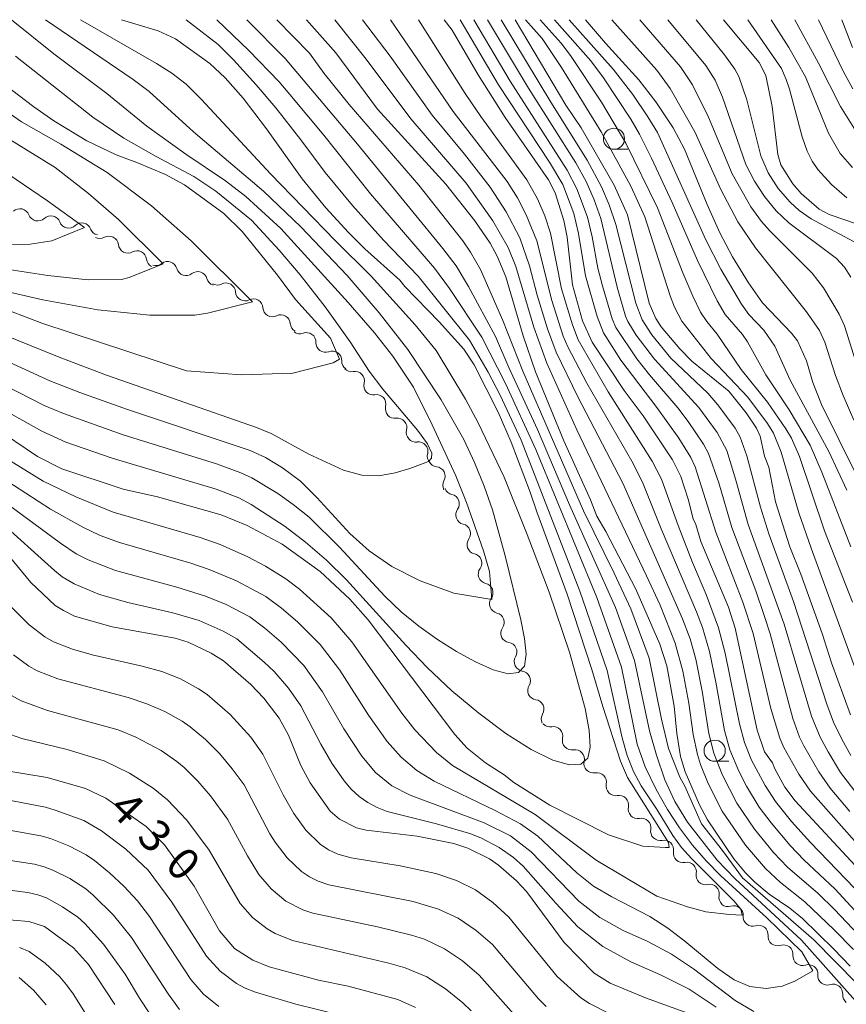
# Model space of a CAD drawing. Units: millimetres. Extents: x -74000 to -72000, y 18530 to 19500.
# Drawn here: x -72837 to -72739, y 19383 to 19500 of the extents above; entities that cross this region are included whole.
import ezdxf

# ---------------------------------------------------------------- set-up
doc = ezdxf.new("R2010")
doc.units = ezdxf.units.MM
for name, color, linetype, lineweight in [('510200_一条河川、細流', 7, 'Continuous', 15), ('633100_広葉樹林', 7, 'Continuous', 9), ('710100_等高線（計曲線）', 7, 'Continuous', 20), ('710107_等高線（計曲線）（注記）', 7, 'Continuous', 20), ('710200_等高線（主曲線）', 7, 'Continuous', 9)]:
    doc.layers.add(name, color=color, linetype=linetype, lineweight=lineweight)
doc.styles.add('Style-WORKING', font='txt')

msp = doc.modelspace()

# ---------------------------------------------------------------- linework, layer by layer
at = {"layer": '510200_一条河川、細流'}
for centre, start, end in [((-72837.1, 19476.5), 20.9886, 133.2278), ((-72833.44, 19475.66), 20.9886, 133.2278), ((-72829.79, 19474.83), 20.9886, 133.2278), ((-72826.57, 19473.26), 6.4551, 118.6943), ((-72823.24, 19471.53), 6.4551, 118.6943), ((-72819.62, 19470.25), 15.3893, 127.6285), ((-72816.06, 19469.06), 15.3893, 127.6285), ((-72812.72, 19467.71), 3.8118, 116.051), ((-72809.47, 19465.83), 3.8118, 116.051), ((-72806.23, 19463.95), 3.8118, 116.051), ((-72803.2, 19461.84), 358.304, 110.5432), ((-72800.15, 19459.66), 358.304, 110.5432), ((-72797.47, 19457.25), 346.8025, 99.0418), ((-72794.92, 19454.5), 346.8025, 99.0418), ((-72792.43, 19451.71), 345.4665, 97.7057), ((-72789.94, 19448.91), 345.4665, 97.7057), ((-72787.91, 19445.97), 331.4993, 83.7385), ((-72786.23, 19442.71), 324.6721, 76.9113), ((-72784.9, 19439.2), 324.6721, 76.9113), ((-72783.57, 19435.69), 324.6721, 76.9113), ((-72782.24, 19432.19), 324.6721, 76.9113), ((-72780.91, 19428.68), 324.6721, 76.9113), ((-72779.42, 19425.19), 329.1801, 81.4193), ((-72777.81, 19421.8), 329.1801, 81.4193), ((-72776.21, 19418.41), 329.1801, 81.4193), ((-72773.98, 19415.21), 346.9884, 99.2276), ((-72771.42, 19412.48), 346.9884, 99.2276), ((-72768.81, 19409.76), 348.0876, 100.3268), ((-72766.2, 19407.07), 348.0876, 100.3268), ((-72763.56, 19404.38), 349.8244, 102.0636), ((-72760.87, 19401.77), 349.8244, 102.0636), ((-72758.17, 19399.16), 349.8244, 102.0636), ((-72755.48, 19396.55), 349.8244, 102.0636), ((-72752.63, 19394.02), 355.6187, 107.8579), ((-72749.69, 19391.7), 355.6187, 107.8579), ((-72746.74, 19389.38), 355.6187, 107.8579), ((-72743.8, 19387.05), 355.6187, 107.8579), ((-72740.85, 19384.73), 355.6187, 107.8579)]:
    msp.add_arc(centre, 1.13, start, end, dxfattribs=at)
at = {"layer": '510200_一条河川、細流', "extrusion": (0, 0, -1)}
for centre, start, end in [((72834.99, 19477.31), 282.8918, 339.0622), ((72834.99, 19477.31), 226.7214, 282.8918), ((72831.33, 19476.47), 282.8918, 339.0622), ((72831.33, 19476.47), 226.7214, 282.8918), ((72827.68, 19475.63), 282.8918, 339.0622), ((72827.65, 19475.24), 241.2549, 297.4253), ((72824.32, 19473.51), 297.4253, 353.5956), ((72824.32, 19473.51), 241.2549, 297.4253), ((72821, 19471.79), 297.4253, 353.5956), ((72821, 19472.04), 232.3207, 288.4911), ((72817.44, 19470.85), 288.4911, 344.6615), ((72817.44, 19470.85), 232.3207, 288.4911), ((72813.88, 19469.66), 288.4911, 344.6615), ((72813.71, 19469.73), 243.8982, 300.0686), ((72810.46, 19467.85), 300.0686, 356.2389), ((72810.46, 19467.85), 243.8982, 300.0686), ((72807.22, 19465.98), 300.0686, 356.2389), ((72807.22, 19465.98), 243.8982, 300.0686), ((72803.97, 19464.1), 300.0686, 356.2389), ((72803.99, 19463.96), 249.4061, 305.5764), ((72800.94, 19461.77), 305.5764, 1.7468), ((72800.94, 19461.77), 249.4061, 305.5764), ((72797.89, 19459.59), 305.5764, 1.7468), ((72797.83, 19459.47), 260.9075, 317.0778), ((72795.28, 19456.73), 317.0778, 13.2482), ((72795.28, 19456.73), 260.9075, 317.0778), ((72792.72, 19453.98), 317.0778, 13.2482), ((72792.74, 19453.95), 262.2436, 318.4139), ((72790.25, 19451.14), 318.4139, 14.5843), ((72790.25, 19451.14), 262.2436, 318.4139), ((72787.76, 19448.34), 318.4139, 14.5843), ((72787.67, 19448.22), 276.2108, 332.3811), ((72785.93, 19444.89), 332.3811, 28.5515), ((72785.72, 19444.91), 283.0379, 339.2083), ((72784.39, 19441.4), 339.2083, 35.3786), ((72784.39, 19441.4), 283.0379, 339.2083), ((72783.06, 19437.89), 339.2083, 35.3786), ((72783.06, 19437.89), 283.0379, 339.2083), ((72781.73, 19434.39), 339.2083, 35.3786), ((72781.73, 19434.39), 283.0379, 339.2083), ((72780.4, 19430.88), 339.2083, 35.3786), ((72780.4, 19430.88), 283.0379, 339.2083), ((72779.07, 19427.38), 339.2083, 35.3786), ((72779.08, 19427.42), 278.53, 334.7003), ((72777.48, 19424.03), 334.7003, 30.8707), ((72777.48, 19424.03), 278.53, 334.7003), ((72775.88, 19420.64), 334.7003, 30.8707), ((72775.88, 19420.64), 278.53, 334.7003), ((72774.27, 19417.25), 334.7003, 30.8707), ((72774.34, 19417.44), 260.7216, 316.892), ((72771.78, 19414.7), 316.892, 13.0623), ((72771.78, 19414.7), 260.7216, 316.892), ((72769.22, 19411.97), 316.892, 13.0623), ((72769.22, 19411.98), 259.6225, 315.7928), ((72766.6, 19409.29), 315.7928, 11.9632), ((72766.6, 19409.29), 259.6225, 315.7928), ((72763.99, 19406.61), 315.7928, 11.9632), ((72764.03, 19406.59), 257.8856, 314.056), ((72761.34, 19403.98), 314.056, 10.2263), ((72761.34, 19403.98), 257.8856, 314.056), ((72758.64, 19401.37), 314.056, 10.2263), ((72758.64, 19401.37), 257.8856, 314.056), ((72755.95, 19398.76), 314.056, 10.2263), ((72755.95, 19398.76), 257.8856, 314.056), ((72753.25, 19396.15), 314.056, 10.2263), ((72753.33, 19396.17), 252.0913, 308.2617), ((72750.38, 19393.85), 308.2617, 4.432), ((72750.38, 19393.85), 252.0913, 308.2617), ((72747.44, 19391.53), 308.2617, 4.432), ((72747.44, 19391.53), 252.0913, 308.2617), ((72744.49, 19389.2), 308.2617, 4.432), ((72744.49, 19389.2), 252.0913, 308.2617), ((72741.55, 19386.88), 308.2617, 4.432), ((72741.55, 19386.88), 252.0913, 308.2617), ((72738.6, 19384.56), 308.2617, 4.432)]:
    msp.add_arc(centre, 1.13, start, end, dxfattribs=at)
at = {"layer": '633100_広葉樹林'}
for p, q in [((-72766.8, 19484.66), (-72765.14, 19484.66)), ((-72754.88, 19412.24), (-72753.21, 19412.24))]:
    msp.add_line(p, q, dxfattribs=at)
for centre in [(-72766.8, 19485.91), (-72754.88, 19413.49)]:
    msp.add_circle(centre, 1.25, dxfattribs=at)
at = {"layer": '710100_等高線（計曲線）', "flags": 128}
for points in [[(-72825.1, 19500), (-72820.75, 19498.7), (-72818.7, 19497.75), (-72814.64, 19494.83), (-72812.81, 19493.11), (-72810.67, 19490.72), (-72807.93, 19487.1), (-72803.69, 19481.17), (-72800.88, 19477.75), (-72798.22, 19474.82), (-72796.28, 19472.88), (-72792.13, 19469.17), (-72791.53, 19468.41), (-72787.5, 19464.26), (-72784.55, 19460.99), (-72783.33, 19459.15), (-72780.51, 19453.55), (-72778.97, 19450.01), (-72776.71, 19444.09), (-72775.94, 19441.76), (-72772.33, 19432.02), (-72769.4, 19423.1), (-72768.13, 19418.71), (-72766.02, 19412.25), (-72765.18, 19410.3), (-72760.36, 19402.62), (-72760.25, 19402.05), (-72760.7, 19402.03), (-72763.38, 19402.2), (-72767.44, 19403.52), (-72774.4, 19407.06), (-72778.64, 19409.72), (-72779.81, 19410.62), (-72782.02, 19412.07), (-72784.16, 19413.8), (-72785.65, 19415.39), (-72795.87, 19428.96), (-72798.07, 19431.44), (-72801.58, 19434.7), (-72806.08, 19437.92), (-72810.2, 19440.16), (-72813.28, 19441.41), (-72820.83, 19443.53), (-72824.87, 19444.46), (-72832.15, 19446.85), (-72835.02, 19448.31), (-72840.29, 19451.85)], [(-72738.85, 19387.99), (-72740.76, 19390.01), (-72744.5, 19393.62), (-72745.98, 19394.87), (-72748.44, 19396.53), (-72750.14, 19397.95), (-72751.22, 19399.03), (-72752.62, 19400.7), (-72755.71, 19405.31), (-72756.69, 19407.1), (-72758.36, 19411), (-72758.91, 19412.81), (-72759.35, 19415.51), (-72759.67, 19418.76), (-72760.55, 19423.55), (-72761.39, 19426.08), (-72764.23, 19432.61), (-72767.78, 19439.45), (-72768.84, 19441.23), (-72769.57, 19443.17), (-72772.74, 19450.15), (-72776.07, 19458.34), (-72777.54, 19462.6), (-72779.6, 19469.55), (-72780.62, 19472.01), (-72781.46, 19473.55), (-72783.27, 19476.21), (-72786.69, 19480.54), (-72794.77, 19489.42), (-72799.7, 19496.09), (-72803.2, 19500)], [(-72737.74, 19399.34), (-72745.35, 19407.57), (-72746.57, 19409.18), (-72747.76, 19411.33), (-72748.02, 19412.04), (-72748.97, 19413.35), (-72749.86, 19415.9), (-72752.46, 19428), (-72753.25, 19430.48), (-72756.51, 19438.25), (-72757.1, 19440.25), (-72757.42, 19440.94), (-72758.01, 19443.24), (-72758.9, 19445.95), (-72759.88, 19447.92), (-72763.36, 19453.11), (-72765.6, 19456.1), (-72769.36, 19461.84), (-72770.54, 19464.36), (-72771.71, 19468.62), (-72772.35, 19474.28), (-72772.74, 19476.22), (-72773.76, 19479.5), (-72774.56, 19481.05), (-72779.67, 19488.42), (-72782.89, 19493.46), (-72785.93, 19498.78), (-72786.89, 19500)], [(-72778.49, 19500), (-72772.51, 19489.9), (-72770.7, 19487.2), (-72766.76, 19480.41), (-72765.21, 19476.92), (-72762.62, 19466.47), (-72761.84, 19464.65), (-72761.21, 19463.65), (-72759.01, 19461.03), (-72757.58, 19459.6), (-72753.19, 19456.03), (-72751.17, 19453.47), (-72749.92, 19451.65), (-72749.5, 19450.71), (-72748.97, 19448.36), (-72748.46, 19447.03), (-72747.67, 19442.95), (-72745.99, 19437.62), (-72744.69, 19434.38), (-72742.17, 19427.37), (-72741.07, 19423.89), (-72738.82, 19417.72)], [(-72736.09, 19442.04), (-72742.25, 19454.45), (-72743.28, 19457.05), (-72744.01, 19459.63), (-72745.09, 19461.99), (-72745.77, 19462.9), (-72749.21, 19466.51), (-72750.86, 19468.85), (-72752.77, 19471.92), (-72754.28, 19474.76), (-72755.76, 19478.11), (-72758.44, 19484.68), (-72759.79, 19487.2), (-72761.85, 19490.29), (-72763.86, 19492.89), (-72767.8, 19497.23), (-72770.16, 19500)], [(-72737.97, 19475.79), (-72741.32, 19476.93), (-72742.51, 19477.59), (-72744.64, 19479.42), (-72745.64, 19480.56), (-72747.04, 19482.83), (-72747.42, 19484.06), (-72748.08, 19489.72), (-72748.83, 19493.39), (-72749.63, 19494.94), (-72753.85, 19500)], [(-72738.58, 19496.7), (-72739.82, 19500)], [(-72840.11, 19466.22), (-72834.51, 19464.08), (-72817.37, 19458.45), (-72810.88, 19457.97), (-72804.81, 19458.18), (-72800.05, 19459.39), (-72799.27, 19459.81), (-72800.34, 19462.31), (-72804.5, 19466.89), (-72806.6, 19469.77), (-72810.82, 19474.92), (-72812.99, 19477.06), (-72817.61, 19480.44), (-72819.88, 19481.68), (-72823.25, 19483.11), (-72825.73, 19484.01), (-72829.17, 19485.65), (-72833.07, 19488.03), (-72835.46, 19489.7), (-72838.94, 19492.35)], [(-72838.39, 19436.53), (-72835.8, 19433.41), (-72832.92, 19430.67), (-72831.95, 19430.1), (-72830.64, 19429.41), (-72826.18, 19428.16), (-72818.74, 19426.82), (-72817.18, 19426.34), (-72814.45, 19425.05), (-72813, 19424.11), (-72809.79, 19421.33), (-72808.25, 19419.7), (-72806.42, 19417.33), (-72805.32, 19415.32), (-72803.85, 19411.73), (-72802.76, 19409.68), (-72800.39, 19406.35), (-72799.28, 19405.37), (-72797.27, 19404.35), (-72796.13, 19404.1), (-72790.08, 19403.36), (-72785.75, 19402.51), (-72784.11, 19401.97), (-72781.54, 19400.7), (-72780.46, 19399.95), (-72778.32, 19398.09), (-72777.14, 19396.82), (-72772.68, 19390.79), (-72769.15, 19387.15), (-72767.26, 19385.98), (-72763.05, 19384.25), (-72756.76, 19381.94)], [(-72839.39, 19411.22), (-72833.86, 19410.32), (-72829.36, 19409.02), (-72826.92, 19407.88), (-72822.16, 19404.5), (-72819.99, 19402.33), (-72816.47, 19397.46), (-72813.48, 19392.18), (-72811.71, 19390.09), (-72809.55, 19388.69), (-72807.62, 19387.9), (-72801.77, 19386.35), (-72798.26, 19385.61), (-72792.38, 19384.04), (-72790.27, 19383.1)], [(-72825.88, 19383.45), (-72828.98, 19388.19), (-72830.78, 19390.16), (-72834.2, 19392.7), (-72836.05, 19393.29), (-72841.65, 19393.76)]]:
    msp.add_lwpolyline(points, dxfattribs=at)
at = {"layer": '710200_等高線（主曲線）', "flags": 128}
for points in [[(-72841, 19454.92), (-72834.52, 19451.3), (-72831.66, 19450.01), (-72826.2, 19448.12), (-72813.89, 19444.46), (-72811.2, 19443.41), (-72809.75, 19442.63), (-72805.73, 19440.02), (-72803.31, 19438.18), (-72800.83, 19436.05), (-72798.44, 19433.7), (-72791.43, 19425.98), (-72788.85, 19423.29), (-72785.98, 19420.58), (-72782.81, 19417.92), (-72779.59, 19415.53), (-72776.59, 19413.63), (-72774.04, 19412.36), (-72772.08, 19411.81), (-72770.72, 19411.91), (-72769.91, 19412.61), (-72769.6, 19413.92), (-72769.72, 19415.88), (-72770.22, 19418.48), (-72772.05, 19425.16), (-72774.46, 19432.27), (-72777.06, 19439.09), (-72779.81, 19445.88), (-72782.86, 19452.31), (-72784.37, 19455.1), (-72787.83, 19460.84), (-72790.34, 19463.88), (-72795.52, 19469.66), (-72799.78, 19473.87), (-72807.43, 19481.75), (-72815.6, 19490.56), (-72817.41, 19492.36), (-72819.14, 19493.68), (-72820.95, 19494.81), (-72829.95, 19500)], [(-72840.52, 19457.54), (-72834.23, 19454.36), (-72831.96, 19453.38), (-72824.87, 19450.87), (-72813.83, 19447.42), (-72810.95, 19446.38), (-72809.65, 19445.77), (-72806.57, 19443.94), (-72804.76, 19442.64), (-72802.88, 19441.11), (-72799.28, 19437.57), (-72793.93, 19431.78), (-72791.98, 19429.93), (-72789.9, 19428.21), (-72787.69, 19426.63), (-72785.42, 19425.21), (-72783.17, 19423.99), (-72781.08, 19423.06), (-72779.34, 19422.59), (-72778.09, 19422.73), (-72777.39, 19423.51), (-72777.2, 19424.9), (-72777.4, 19426.78), (-72777.84, 19428.98), (-72779.69, 19436.56), (-72781.18, 19441.98), (-72782.15, 19444.79), (-72783.29, 19447.6), (-72784.58, 19450.32), (-72787.25, 19455.02), (-72791.18, 19460.98), (-72794.58, 19465.31), (-72798.37, 19469.73), (-72803.87, 19475.48), (-72808.27, 19479.69), (-72816.57, 19486.74), (-72821.82, 19491.5), (-72823.71, 19492.91), (-72834.09, 19500)], [(-72840.3, 19460.34), (-72833.58, 19457.28), (-72830, 19455.87), (-72824.37, 19453.85), (-72809.87, 19449.03), (-72808.05, 19448.19), (-72806.02, 19446.97), (-72803.91, 19445.37), (-72801.98, 19443.47), (-72798.07, 19439.21), (-72795.79, 19437.14), (-72793.08, 19435.28), (-72789.72, 19433.6), (-72785.75, 19432.14), (-72781.26, 19431.37), (-72781.51, 19434.68), (-72782.22, 19437.14), (-72784.27, 19442.88), (-72785.52, 19446.02), (-72788.3, 19452.06), (-72790.54, 19456.52), (-72792.97, 19460.19), (-72795.13, 19462.95), (-72798.26, 19466.55), (-72806.21, 19475.3), (-72810.38, 19479.07), (-72812.76, 19480.94), (-72817.47, 19484.09), (-72822.08, 19487.41), (-72826.8, 19491.26), (-72833.08, 19495.94), (-72838.11, 19500)], [(-72813.8, 19500), (-72810.01, 19496.35), (-72806.43, 19492.63), (-72805.16, 19491.16), (-72801.15, 19486.32), (-72795.63, 19479.39), (-72788.03, 19470.59), (-72786.27, 19468.17), (-72782.43, 19462.42), (-72779.64, 19456.93), (-72776.06, 19449.15), (-72768.81, 19431.63), (-72765.92, 19423.38), (-72764.04, 19414.28), (-72763.1, 19411.58), (-72761.81, 19408.91), (-72760.46, 19406.52), (-72759.04, 19404.35), (-72757.51, 19402.32), (-72755.89, 19400.46), (-72754.14, 19398.67), (-72748.7, 19393.73), (-72744.55, 19389.69), (-72743.26, 19387.44), (-72745.38, 19386.22), (-72746.91, 19385.61), (-72748.77, 19385.34), (-72750.7, 19385.58), (-72752.59, 19386.38), (-72754.5, 19387.72), (-72758.41, 19390.96), (-72760.43, 19392.5), (-72762.55, 19393.88), (-72767.05, 19396.19), (-72769.21, 19397.47), (-72771.18, 19399.04), (-72775.81, 19403.39), (-72777.86, 19404.85), (-72780.84, 19406.43), (-72788.08, 19409.87), (-72790.12, 19411.14), (-72791.99, 19412.72), (-72793.66, 19414.59), (-72795.86, 19417.69), (-72799.26, 19423.02), (-72801.56, 19426.04), (-72804.24, 19428.74), (-72806.14, 19430.37), (-72808.01, 19431.75), (-72811.47, 19433.61), (-72814.69, 19434.94), (-72816.89, 19435.69), (-72825.3, 19438.13), (-72827.6, 19438.97), (-72829.65, 19439.94), (-72833.49, 19442.08), (-72839.31, 19445.86)], [(-72817.41, 19500), (-72813.64, 19497.07), (-72811.81, 19495.25), (-72809.13, 19492.31), (-72806.82, 19489.55), (-72803.84, 19485.78), (-72800.97, 19481.92), (-72797.76, 19478), (-72794.08, 19473.9), (-72789.96, 19469.63), (-72783.88, 19462.08), (-72781.68, 19458.3), (-72780.27, 19455.56), (-72777.8, 19450.22), (-72770.84, 19432.35), (-72767.59, 19423), (-72765.82, 19415.01), (-72765.22, 19412.94), (-72764.49, 19411.02), (-72763.59, 19409.35), (-72761.68, 19406.48), (-72759.84, 19403.46), (-72758.81, 19402.04), (-72757.64, 19400.74), (-72752.63, 19395.74), (-72751.77, 19394.72), (-72751.64, 19394.04)], [(-72810.23, 19500), (-72805.71, 19495.42), (-72797.16, 19485.26), (-72787.04, 19472.93), (-72785.48, 19470.86), (-72784, 19468.41), (-72780.8, 19462.5), (-72779.24, 19458.84), (-72775.84, 19451.52), (-72772.05, 19442.59), (-72766.61, 19430.42), (-72764.36, 19424.17), (-72762.58, 19415.84), (-72761.78, 19412.95), (-72760.78, 19410.04), (-72759.6, 19407.46), (-72758.11, 19405.05), (-72754.58, 19400.55), (-72752.47, 19398.33), (-72744.62, 19391.07), (-72736.96, 19382.46)], [(-72806.7, 19500), (-72802.83, 19496.03), (-72801.1, 19493.63), (-72798.14, 19489.95), (-72789.91, 19480.41), (-72784.7, 19473.81), (-72783.76, 19472.48), (-72782.58, 19470.45), (-72779.94, 19464.42), (-72777.58, 19458.4), (-72770.4, 19441.88), (-72766.78, 19434.51), (-72764.82, 19430.26), (-72762.65, 19424.45), (-72761.19, 19417.22), (-72760.33, 19413.74), (-72759.02, 19410.37), (-72758.43, 19409.31), (-72756.45, 19404.83), (-72753.96, 19401.69), (-72751.58, 19398.45), (-72743.13, 19391.12), (-72738.06, 19385.95)], [(-72738.47, 19389.96), (-72740.72, 19392.29), (-72744.2, 19395.62), (-72747.08, 19397.88), (-72748.87, 19399.53), (-72751.23, 19402.32), (-72753.99, 19406.35), (-72755.65, 19409.61), (-72756.57, 19411.87), (-72756.93, 19413.03), (-72757.44, 19415.42), (-72757.94, 19419.12), (-72758.65, 19422.92), (-72759.55, 19426.23), (-72761.35, 19430.71), (-72762.93, 19434.18), (-72771.19, 19451.46), (-72774.74, 19459.37), (-72776.29, 19463.61), (-72778.42, 19470.81), (-72779.32, 19473.04), (-72781.12, 19476.21), (-72784.29, 19480.64), (-72790.83, 19488.25), (-72796.12, 19495.34), (-72799.84, 19500)], [(-72737.16, 19390.94), (-72740.71, 19394.71), (-72742.64, 19396.6), (-72746.25, 19399.71), (-72747.9, 19401.43), (-72750.16, 19404.21), (-72752.24, 19407.28), (-72753.99, 19410.69), (-72754.98, 19413.2), (-72755.56, 19415.51), (-72756.36, 19420.54), (-72757.13, 19424.31), (-72757.8, 19426.73), (-72758.68, 19429.09), (-72765.75, 19445.15), (-72771.06, 19455.36), (-72773.62, 19460.64), (-72774.68, 19463.43), (-72775.89, 19467.39), (-72776.78, 19470.89), (-72777.94, 19474.18), (-72779.55, 19477.26), (-72781.45, 19480.19), (-72784.5, 19484.08), (-72788.33, 19488.7), (-72793.29, 19495.67), (-72796.54, 19500)], [(-72736.01, 19392.11), (-72740.63, 19397.11), (-72744.33, 19400.58), (-72745.95, 19402.27), (-72748.21, 19404.94), (-72749.61, 19406.8), (-72751.11, 19409.3), (-72752.03, 19411.07), (-72753.09, 19413.61), (-72753.71, 19415.88), (-72754.74, 19421.6), (-72755.51, 19425.24), (-72756.34, 19428.05), (-72757.03, 19429.93), (-72761.21, 19439.76), (-72763.42, 19445.28), (-72764.7, 19447.74), (-72770.02, 19456.99), (-72772.27, 19461.29), (-72772.81, 19462.56), (-72774.17, 19466.77), (-72775.91, 19473.81), (-72777.18, 19476.92), (-72778.21, 19478.92), (-72779.42, 19480.84), (-72785.81, 19489.13), (-72793.24, 19500)], [(-72738.34, 19397.23), (-72743.54, 19402.62), (-72745.77, 19405.12), (-72747.68, 19407.46), (-72748.91, 19409.38), (-72750.52, 19412.36), (-72751.35, 19414.47), (-72751.96, 19416.67), (-72753.63, 19425.05), (-72754.43, 19428.03), (-72755.87, 19431.98), (-72757.5, 19435.77), (-72759.2, 19440.13), (-72761.19, 19445.64), (-72762.29, 19447.76), (-72767.48, 19455.96), (-72771.03, 19462.12), (-72771.71, 19463.88), (-72773.01, 19468.14), (-72774.32, 19474.72), (-72775, 19476.79), (-72775.83, 19478.81), (-72777.1, 19481.06), (-72782.54, 19488.55), (-72784.4, 19491.28), (-72789.93, 19500)], [(-72785.02, 19500), (-72780.47, 19492.29), (-72774.43, 19483.14), (-72772.86, 19480.49), (-72771.56, 19477.06), (-72770.99, 19474.68), (-72770.16, 19469.7), (-72768.8, 19464.89), (-72768.04, 19462.94), (-72765.97, 19459.71), (-72761.72, 19454.1), (-72759.12, 19450.48), (-72757.71, 19448.2), (-72757.19, 19447.09), (-72754.74, 19439.35), (-72751.53, 19431.07), (-72750.34, 19427.36), (-72748.24, 19418.47), (-72747.17, 19414.98), (-72746.69, 19413.87), (-72744.92, 19410.72), (-72743.55, 19408.71), (-72737.11, 19401.43)], [(-72783.4, 19500), (-72779.1, 19492.74), (-72772.32, 19482.21), (-72771.19, 19480), (-72769.95, 19476.62), (-72769.39, 19474.29), (-72768.7, 19470.6), (-72768.16, 19468.5), (-72767.02, 19464.58), (-72766.59, 19463.58), (-72764.1, 19459.87), (-72762.6, 19457.97), (-72759.23, 19454.08), (-72758.01, 19452.44), (-72756.19, 19449.78), (-72755.61, 19448.67), (-72754.39, 19445.18), (-72752.86, 19439.92), (-72750.01, 19432.41), (-72749.01, 19429.48), (-72748.32, 19427.33), (-72745.65, 19417.3), (-72744.84, 19415.09), (-72744.32, 19414.05), (-72742.57, 19410.98), (-72741.2, 19409.06), (-72738.88, 19406.28)], [(-72737.88, 19408.17), (-72739.97, 19410.9), (-72741.46, 19413.35), (-72742.38, 19415.08), (-72743.43, 19417.59), (-72746.65, 19428.46), (-72750.91, 19440.27), (-72752.36, 19445.51), (-72753.45, 19449.01), (-72754.59, 19451.15), (-72756.76, 19454.1), (-72762.01, 19459.81), (-72764.17, 19462.67), (-72765.15, 19464.27), (-72765.43, 19464.92), (-72766.42, 19468.36), (-72768.37, 19476.46), (-72769.15, 19478.69), (-72770.1, 19480.85), (-72771.3, 19483.05), (-72776.92, 19491.88), (-72781.77, 19500)], [(-72738.75, 19412.93), (-72739.84, 19414.87), (-72740.81, 19416.87), (-72741.6, 19418.99), (-72745.55, 19431.15), (-72748.48, 19439.16), (-72749.46, 19442.3), (-72751.06, 19448.39), (-72751.86, 19450.61), (-72752.44, 19451.65), (-72754.52, 19454.43), (-72755.7, 19455.8), (-72760.05, 19459.96), (-72762.3, 19462.71), (-72763.47, 19464.49), (-72764.22, 19466.46), (-72766.59, 19475.78), (-72767.36, 19478.1), (-72768.29, 19480.23), (-72769.98, 19483.37), (-72774.28, 19490.22), (-72780.15, 19500)], [(-72777.27, 19500), (-72775.3, 19497.78), (-72773.02, 19494.33), (-72768.3, 19486.73), (-72764.79, 19480.28), (-72763.16, 19476.65), (-72760.15, 19467.34), (-72759.62, 19465.99), (-72758.77, 19464.34), (-72755.31, 19459.9), (-72750.95, 19455.34), (-72748.61, 19452.22), (-72747.91, 19451.07), (-72747.02, 19448.82), (-72744.92, 19441.62), (-72743.47, 19437.45), (-72736.54, 19418.6)], [(-72775.54, 19500), (-72773.03, 19497.21), (-72771.94, 19495.77), (-72768.29, 19490.25), (-72765.39, 19485.38), (-72761.63, 19477.74), (-72758.63, 19470.06), (-72757.48, 19467.29), (-72756.55, 19465.4), (-72755.81, 19464.28), (-72754.59, 19462.79), (-72751.74, 19458.61), (-72748.61, 19454.74), (-72746.45, 19451.6), (-72745.79, 19450.47), (-72744.86, 19448.29), (-72741.87, 19439.51), (-72738.57, 19431.08)], [(-72773.82, 19500), (-72769.52, 19495.12), (-72768.03, 19493.12), (-72764.79, 19488.22), (-72763.78, 19486.46), (-72762.37, 19483.62), (-72759.91, 19478.37), (-72756.92, 19471.52), (-72754.59, 19466.72), (-72753.63, 19465.1), (-72751.59, 19462.75), (-72751.01, 19461.88), (-72748.81, 19457.96), (-72746.06, 19453.84), (-72743.56, 19449.66), (-72742.19, 19446.47), (-72738.78, 19437.62)], [(-72772.09, 19500), (-72766.88, 19494.15), (-72764.56, 19491.14), (-72762.79, 19488.52), (-72761.65, 19486.66), (-72755.94, 19473.96), (-72754.16, 19470.49), (-72751.71, 19466.33), (-72750.82, 19465.11), (-72749.06, 19463.26), (-72747.75, 19461.38), (-72745.94, 19457.33), (-72741.37, 19448.9), (-72739.23, 19444.31)], [(-72738.43, 19452.62), (-72739.69, 19455.51), (-72740.6, 19457.9), (-72741.86, 19461.83), (-72742.49, 19463.21), (-72744.01, 19465.41), (-72750.04, 19472.99), (-72752.14, 19476.07), (-72754.16, 19479.91), (-72757.22, 19486.73), (-72760.15, 19491.87), (-72761.74, 19494.01), (-72767.05, 19500)], [(-72737.61, 19457.73), (-72739.51, 19463.76), (-72740.13, 19465.17), (-72742.01, 19468.27), (-72743.33, 19470.01), (-72748.39, 19475.07), (-72749.33, 19476.13), (-72750.61, 19477.87), (-72752.83, 19481.74), (-72755.63, 19488.46), (-72757.51, 19492.3), (-72758.94, 19494.41), (-72763.73, 19500)], [(-72738.75, 19469.53), (-72739.52, 19470.72), (-72740.48, 19471.75), (-72746.09, 19475.94), (-72747.62, 19477.39), (-72748.97, 19479.07), (-72750.18, 19480.91), (-72751.2, 19482.87), (-72753.94, 19490.83), (-72754.84, 19492.84), (-72755.93, 19494.57), (-72760.41, 19500)], [(-72737.86, 19473.45), (-72743.46, 19476.44), (-72744.89, 19477.42), (-72745.95, 19478.4), (-72747.36, 19480.04), (-72748.54, 19481.86), (-72749.43, 19483.87), (-72751.06, 19490.52), (-72752.03, 19493.29), (-72752.51, 19494.14), (-72753.73, 19495.85), (-72757.09, 19500)], [(-72739.23, 19478.91), (-72741.07, 19480.49), (-72742.68, 19482.28), (-72743.35, 19483.27), (-72743.95, 19484.43), (-72744.53, 19486.12), (-72746.03, 19491.76), (-72746.41, 19492.93), (-72746.99, 19494.22), (-72750.97, 19500)], [(-72738.57, 19482.5), (-72740.01, 19484.15), (-72741.41, 19486.58), (-72744.15, 19493.23), (-72746.12, 19496.69), (-72748.18, 19500)], [(-72738.21, 19486.9), (-72740, 19489.71), (-72742.58, 19494.85), (-72745.39, 19500)], [(-72738.52, 19491.8), (-72739.67, 19493.9), (-72742.61, 19500)], [(-72840.58, 19463.35), (-72832.46, 19460.07), (-72826.86, 19457.95), (-72809.09, 19451.73), (-72807.37, 19451.03), (-72802.93, 19448.6), (-72798.79, 19446.69), (-72796.65, 19446.09), (-72794.61, 19446.03), (-72792.69, 19446.38), (-72790.94, 19446.9), (-72788.75, 19447.73), (-72788.39, 19448.09), (-72788.35, 19448.71), (-72788.86, 19449.8), (-72790.05, 19451.43), (-72794.15, 19456.28), (-72795.78, 19458.39), (-72798, 19461.89), (-72800.99, 19466.02), (-72803.93, 19469.79), (-72806.44, 19472.74), (-72809.7, 19476.26), (-72813.9, 19479.7), (-72816.54, 19481.44), (-72820.98, 19483.79), (-72824.8, 19485.97), (-72828.47, 19488.48), (-72837.61, 19495.68)], [(-72839.83, 19489.93), (-72836.91, 19487.93), (-72832.26, 19485.26), (-72826.79, 19481.91), (-72821.54, 19477.96), (-72816.82, 19473.83), (-72809.58, 19466.62), (-72814.89, 19465.25), (-72816.4, 19465.02), (-72821.71, 19465.04), (-72827.87, 19465.65), (-72834.4, 19466.86), (-72855, 19471.57)], [(-72840.7, 19487.29), (-72832.95, 19482.5), (-72828.97, 19479.45), (-72825.45, 19476.34), (-72820.16, 19471.1), (-72824.18, 19469.5), (-72825.09, 19469.25), (-72829.04, 19469.22), (-72833.78, 19469.71), (-72838.93, 19470.51)], [(-72839.4, 19482.35), (-72833.85, 19478.57), (-72829.47, 19475.4), (-72833.33, 19473.82), (-72835.91, 19473.43), (-72839.2, 19473.41)], [(-72751.64, 19394.04), (-72753.11, 19394.1), (-72755.93, 19394.43), (-72758.08, 19395.02), (-72761.71, 19396.29), (-72768.9, 19400.52), (-72776.11, 19405.92), (-72785.92, 19411.74), (-72787.82, 19413.26), (-72790.35, 19415.96), (-72791.9, 19417.94), (-72797.83, 19426.36), (-72800.28, 19429.23), (-72804, 19432.6), (-72805.62, 19433.82), (-72808.02, 19435.32), (-72810.12, 19436.44), (-72813.41, 19437.91), (-72815.76, 19438.71), (-72826.06, 19441.73), (-72830.5, 19443.54), (-72834.36, 19445.37), (-72841.93, 19450.06)], [(-72750.26, 19382.64), (-72752.47, 19383.92), (-72757.37, 19387.67), (-72760, 19389.43), (-72762.81, 19390.89), (-72765.7, 19392.23), (-72768.46, 19393.76), (-72770.94, 19395.68), (-72776.58, 19401.54), (-72779.06, 19403.42), (-72782.15, 19404.97), (-72790.93, 19408.22), (-72793.08, 19409.35), (-72795.02, 19410.91), (-72796.65, 19412.86), (-72798.77, 19416.06), (-72801.3, 19420.47), (-72803.52, 19423.58), (-72806.18, 19426.34), (-72808.1, 19428), (-72809.89, 19429.34), (-72812.68, 19430.8), (-72815.14, 19431.78), (-72818.52, 19432.85), (-72825.8, 19434.83), (-72829.03, 19436.08), (-72830.44, 19436.8), (-72832.31, 19438.06), (-72839.99, 19443.7)], [(-72754.71, 19383.13), (-72757.88, 19385.25), (-72761.29, 19386.95), (-72764.79, 19388.5), (-72768.13, 19390.31), (-72771.08, 19392.66), (-72773.69, 19395.45), (-72777.53, 19399.83), (-72778.69, 19400.85), (-72780.38, 19402.05), (-72782.48, 19403.15), (-72783.73, 19403.64), (-72787.8, 19404.85), (-72793.66, 19406.31), (-72794.83, 19406.75), (-72795.93, 19407.34), (-72796.96, 19408.06), (-72797.89, 19408.93), (-72798.71, 19409.91), (-72800.2, 19412.02), (-72801.49, 19414.25), (-72803.87, 19418.79), (-72805.33, 19420.9), (-72807.03, 19422.86), (-72808.2, 19423.98), (-72811.43, 19426.72), (-72813.06, 19427.64), (-72815.88, 19428.89), (-72819, 19429.79), (-72824.34, 19431.04), (-72827.68, 19431.98), (-72830.68, 19433.24), (-72832.09, 19434.07), (-72833, 19434.82), (-72839.79, 19440.9)], [(-72841.11, 19433.46), (-72836.01, 19428.37), (-72834.14, 19426.96), (-72833.11, 19426.39), (-72830.88, 19425.5), (-72828.55, 19424.83), (-72822.64, 19423.48), (-72820.32, 19422.85), (-72818.08, 19421.98), (-72815.95, 19420.83), (-72814.96, 19420.16), (-72812.22, 19417.77), (-72809.77, 19415.09), (-72808.37, 19413.09), (-72805.95, 19408.26), (-72804.69, 19406.04), (-72803.26, 19404.1), (-72801.57, 19402.42), (-72800.57, 19401.77), (-72799.48, 19401.26), (-72797.91, 19400.83), (-72792.1, 19399.85), (-72787.89, 19398.97), (-72785.42, 19398.14), (-72783.17, 19397.01), (-72781.13, 19395.52), (-72779.26, 19393.77), (-72773.52, 19386.77), (-72770.73, 19384.26), (-72769.7, 19383.56), (-72767.45, 19382.44)], [(-72837.88, 19424.82), (-72836.03, 19423.51), (-72835.05, 19422.96), (-72832.62, 19421.99), (-72824.3, 19419.77), (-72822.09, 19419.04), (-72819.95, 19418.13), (-72817.91, 19416.99), (-72816.94, 19416.33), (-72815.15, 19414.81), (-72813.5, 19413.14), (-72811.97, 19411.36), (-72810.57, 19409.46), (-72807.51, 19403.66), (-72806.88, 19402.65), (-72805.46, 19400.8), (-72803.79, 19399.21), (-72802.83, 19398.56), (-72801.79, 19398.05), (-72800.53, 19397.63), (-72790.57, 19395.64), (-72787.56, 19394.75), (-72785.23, 19393.67), (-72783.12, 19392.23), (-72781.19, 19390.55), (-72775.72, 19384.11), (-72774.83, 19383.2)], [(-72838.88, 19420.46), (-72836.96, 19419.39), (-72833.83, 19418.25), (-72825.49, 19415.95), (-72823.4, 19415.1), (-72820.4, 19413.51), (-72818.53, 19412.23), (-72817.66, 19411.49), (-72816.05, 19409.88), (-72814.56, 19408.15), (-72812.52, 19405.4), (-72810.16, 19401.06), (-72808.82, 19398.85), (-72807.36, 19397.13), (-72805.63, 19395.7), (-72803.64, 19394.65), (-72802.42, 19394.26), (-72794.79, 19392.65), (-72790.75, 19391.66), (-72789.23, 19391.17), (-72786.85, 19390.06), (-72784.71, 19388.61), (-72782.74, 19386.93), (-72777.08, 19380.52)], [(-72838.9, 19415.64), (-72836.86, 19414.95), (-72831.5, 19413.63), (-72827.15, 19412.31), (-72824.13, 19410.83), (-72821.34, 19409.05), (-72819.62, 19407.68), (-72817.36, 19405.25), (-72814.7, 19401.71), (-72811.02, 19395.41), (-72809.58, 19393.75), (-72807.85, 19392.42), (-72806.91, 19391.87), (-72804.85, 19391.04), (-72793.43, 19388.34), (-72791.5, 19387.79), (-72788.93, 19386.72), (-72786.72, 19385.31), (-72784.68, 19383.66), (-72783.71, 19382.72)], [(-72799.31, 19382.22), (-72804.44, 19383.51), (-72809.23, 19384.9), (-72810.43, 19385.38), (-72811.49, 19385.95), (-72813.42, 19387.38), (-72815.01, 19389.17), (-72819.13, 19395.58), (-72821.93, 19399.34), (-72824.58, 19401.84), (-72827.45, 19404.02), (-72829.54, 19405.21), (-72832.92, 19406.47), (-72834.08, 19406.79), (-72840.72, 19408.06)], [(-72813.56, 19383.2), (-72815.36, 19384.67), (-72816.88, 19386.42), (-72821.76, 19393.85), (-72823.2, 19395.74), (-72824.79, 19397.44), (-72826.49, 19399.03), (-72828.29, 19400.5), (-72829.26, 19401.15), (-72831.32, 19402.22), (-72833.49, 19403.08), (-72834.62, 19403.4), (-72841.07, 19404.54)], [(-72841.63, 19401.02), (-72835.38, 19400.05), (-72834.25, 19399.76), (-72833.2, 19399.36), (-72831.19, 19398.35), (-72829.29, 19397.13), (-72828.42, 19396.41), (-72826.04, 19394.01), (-72823.88, 19391.4), (-72819.55, 19384.7), (-72818.2, 19382.88)], [(-72842.1, 19397.44), (-72836.17, 19396.7), (-72834.99, 19396.43), (-72833.96, 19396.06), (-72832.05, 19395.01), (-72830.24, 19393.77), (-72829.42, 19393.04), (-72827.23, 19390.6), (-72824.64, 19387.05), (-72822.94, 19384.2), (-72820.52, 19380.51)], [(-72827.3, 19379.13), (-72830.81, 19384.72), (-72831.59, 19385.8), (-72832.37, 19386.71), (-72834.1, 19388.36), (-72836, 19389.73), (-72837.14, 19390.21)], [(-72833.99, 19383.42), (-72835.5, 19385.15), (-72837.19, 19386.66)]]:
    msp.add_lwpolyline(points, dxfattribs=at)

# ---------------------------------------------------------------- texts
at = {"layer": '710107_等高線（計曲線）（注記）', "style": 'Style-WORKING', "width": 1.000002}
for s, p in [('4', (-72826.73, 19406.42)), ('3', (-72823.42, 19403.1)), ('0', (-72820.1, 19399.79))]:
    msp.add_text(s, height=3.75, rotation=315, dxfattribs=at).set_placement(p)

doc.saveas('drawing.dxf')
